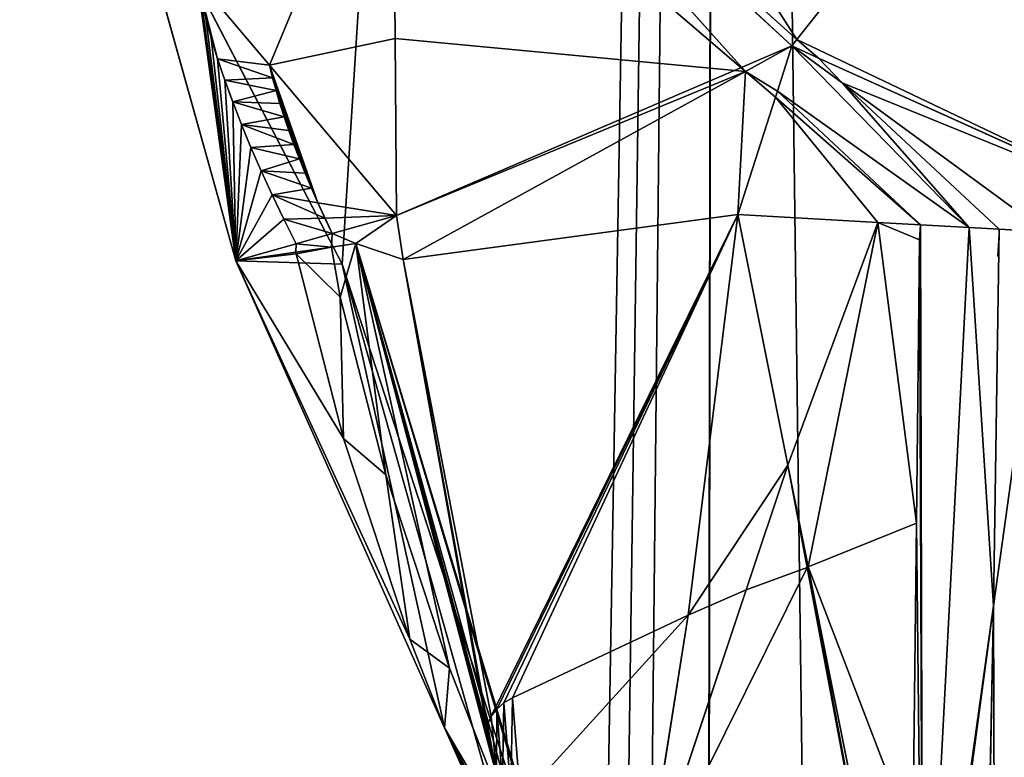
# Model space of a CAD drawing. Extents: x -38 to 37, y -51 to 70.
# Drawn here: x -27 to -18, y 6 to 13 of the extents above; entities that cross this region are included whole.
import ezdxf

# ---------------------------------------------------------------- set-up
doc = ezdxf.new("R2010")
doc.units = 0
doc.layers.get('0').update_dxf_attribs({"color": 13, "linetype": 'CONTINUOUS'})

# ---------------------------------------------------------------- blocks, each defined once
blk = doc.blocks.new('SKUPINA_3')
for p, q in [((14.3749, 68.7833, 12.5124), (17.5034, 65.202, 10.9151)), ((14.4269, 68.7726, 12.5427), (17.9681, 65.4982, 11.6413)), ((13.2011, 65.2595, 6.3684), (14.3156, 68.0092, 11.5305)), ((14.3156, 68.0092, 11.5305), (17.5034, 65.202, 10.9151)), ((17.9681, 65.4982, 11.6413), (19.8904, 67.9968, 16.2879)), ((11.801, 67.4719), (13.8577, 63.4117)), ((12.8952, 63.4423, 2.1194), (11.801, 67.4719)), ((13.2011, 65.2595, 6.3684), (12.5469, 66.0561, 6.3684)), ((14.3477, 63.8633, 6.3684), (17.9222, 65.4387, 11.5305)), ((17.5034, 65.202, 10.9151), (17.9222, 65.4387, 11.5305)), ((17.791, 65.0175, 10.8643), (17.9222, 65.4387, 11.5305)), ((17.9222, 65.4387, 11.5305), (17.9681, 65.4982, 11.6413)), ((18.3775, 65.0958, 11.5305), (17.9222, 65.4387, 11.5305)), ((18.1636, 65.3264, 11.594), (17.9222, 65.4387, 11.5305)), ((17.9681, 65.4982, 11.6413), (18.1636, 65.3264, 11.594)), ((14.3477, 63.8633, 6.3684), (13.2011, 65.2595, 6.3684)), ((18.1636, 65.3264, 11.594), (18.3775, 65.0958, 11.5305)), ((21.1751, 63.9265, 12.3861), (18.1636, 65.3264, 11.594)), ((14.4092, 63.4532, 6.3684), (17.5034, 65.202, 10.9151)), ((17.5034, 65.202, 10.9151), (17.774, 64.9629, 10.778)), ((17.791, 65.0175, 10.8643), (17.5034, 65.202, 10.9151)), ((18.3775, 65.0958, 11.5305), (19.5249, 63.7512, 10.9151)), ((20.2153, 63.7116, 11.5305), (18.3775, 65.0958, 11.5305)), ((17.774, 64.9629, 10.778), (17.791, 65.0175, 10.8643)), ((19.0847, 63.7765, 10.5227), (17.791, 65.0175, 10.8643)), ((17.4338, 63.8713, 9.0512), (17.774, 64.9629, 10.778)), ((17.774, 64.9629, 10.778), (18.6984, 63.7987, 10.1784)), ((13.7673, 63.6951, 4.6706), (14.3477, 63.8633, 6.3684)), ((13.9819, 63.602, 5.1676), (14.3477, 63.8633, 6.3684)), ((14.4092, 63.4532, 6.3684), (14.3477, 63.8633, 6.3684)), ((14.4092, 63.4532, 6.3684), (17.4338, 63.8713, 9.0512)), ((15.2046, 59.2105, 5.911), (17.4338, 63.8713, 9.0512)), ((15.2542, 59.2775, 5.9746), (17.4338, 63.8713, 9.0512)), ((15.3182, 59.3347, 6.0473), (17.4338, 63.8713, 9.0512)), ((15.3954, 59.3809, 6.1274), (17.4338, 63.8713, 9.0512)), ((17.4338, 63.8713, 9.0512), (16.9842, 60.1502, 7.7165)), ((17.8865, 61.5433, 8.9416), (17.4338, 63.8713, 9.0512)), ((17.4338, 63.8713, 9.0512), (18.6984, 63.7987, 10.1784)), ((18.6984, 63.7987, 10.1784), (19.0476, 61.0044, 9.8713)), ((18.6984, 63.7987, 10.1784), (19.0847, 63.7765, 10.5227)), ((19.0765, 63.6363, 10.4841), (19.0847, 63.7765, 10.5227)), ((19.0847, 63.7765, 10.5227), (19.5249, 63.7512, 10.9151)), ((19.5249, 63.7512, 10.9151), (19.7449, 60.2357, 10.3305)), ((19.5249, 63.7512, 10.9151), (19.7953, 63.7357, 11.1561)), ((19.7953, 63.7357, 11.1561), (19.7806, 63.4833, 11.0866)), ((19.7953, 63.7357, 11.1561), (20.2153, 63.7116, 11.5305)), ((13.4412, 63.6006, 3.7167), (13.7673, 63.6951, 4.6706)), ((13.7673, 63.6951, 4.6706), (13.7616, 63.5696, 4.5497)), ((19.7449, 60.2357, 10.3305), (20.2153, 63.7116, 11.5305)), ((12.8952, 63.4423, 2.1194), (13.4412, 63.6006, 3.7167)), ((13.4377, 63.522, 3.641), (13.4412, 63.6006, 3.7167)), ((13.4377, 63.522, 3.641), (13.7616, 63.5696, 4.5497)), ((13.7616, 63.5696, 4.5497), (13.9819, 63.602, 5.1676)), ((13.7616, 63.5696, 4.5497), (13.8386, 63.1044, 4.1017)), ((13.9819, 63.602, 5.1676), (14.4092, 63.4532, 6.3684)), ((13.9819, 63.602, 5.1676), (16.0125, 56.7016, 0.835)), ((16.1255, 55.3717, 5.1676), (13.9819, 63.602, 5.1676)), ((15.168, 59.0528, 5.8155), (13.9819, 63.602, 5.1676)), ((15.1811, 58.9653, 5.7857), (13.9819, 63.602, 5.1676)), ((15.2492, 58.6901, 5.7746), (13.9819, 63.602, 5.1676)), ((15.1993, 58.8744, 5.7687), (13.9819, 63.602, 5.1676)), ((15.1633, 59.1023, 5.8408), (13.9819, 63.602, 5.1676)), ((15.2222, 58.7821, 5.765), (13.9819, 63.602, 5.1676)), ((19.0765, 63.6363, 10.4841), (19.0476, 61.0044, 9.8713)), ((12.8952, 63.4423, 2.1194), (13.4377, 63.522, 3.641)), ((13.4402, 63.5068, 3.6263), (13.4377, 63.522, 3.641)), ((13.87, 61.7906, 2.3531), (13.4402, 63.5068, 3.6263)), ((13.8577, 63.4117), (12.8952, 63.4423, 2.1194)), ((12.8952, 63.4423, 2.1194), (14.7819, 59.1025, 0.9797)), ((13.8577, 63.4117), (16.2187, 55.9561)), ((14.4092, 63.4532, 6.3684), (15.2046, 59.2105, 5.911)), ((14.4092, 63.4532, 6.3684), (15.1704, 59.1351, 5.8575)), ((14.4092, 63.4532, 6.3684), (15.1633, 59.1023, 5.8408)), ((13.8386, 63.1044, 4.1017), (14.2523, 61.4524, 2.8761)), ((14.468, 59.9256, 1.3101), (13.87, 61.7906, 2.3531)), ((17.8865, 61.5433, 8.9416), (17.5099, 60.3842, 8.2424)), ((17.8865, 61.5433, 8.9416), (18.0599, 60.5932, 8.8836)), ((18.0704, 60.5977, 8.8971), (17.8865, 61.5433, 8.9416)), ((14.2523, 61.4524, 2.8761), (14.8279, 59.6571, 1.872)), ((18.0704, 60.5977, 8.8971), (19.0476, 61.0044, 9.8713)), ((19.0476, 61.0044, 9.8713), (19.0152, 58.0615, 9.1861)), ((17.5099, 60.3842, 8.2424), (18.0599, 60.5932, 8.8836)), ((18.0704, 60.5977, 8.8971), (18.0599, 60.5932, 8.8836)), ((18.0599, 60.5932, 8.8836), (19.013, 55.3717, 8.5644)), ((19.0867, 55.3717, 8.6512), (18.0704, 60.5977, 8.8971)), ((17.5099, 60.3842, 8.2424), (16.5795, 57.5209, 6.5151)), ((16.9842, 60.1502, 7.7165), (17.5099, 60.3842, 8.2424)), ((19.1049, 55.5062, 8.6976), (19.7449, 60.2357, 10.3305)), ((19.7449, 60.2357, 10.3305), (19.7002, 57.9326, 9.7942)), ((15.3954, 59.3809, 6.1274), (16.9842, 60.1502, 7.7165)), ((16.9842, 60.1502, 7.7165), (16.5795, 57.5209, 6.5151)), ((14.7819, 59.1025, 0.9797), (14.468, 59.9256, 1.3101)), ((14.8279, 59.6571, 1.872), (15.556, 57.748, 1.1059)), ((15.3182, 59.3347, 6.0473), (15.3954, 59.3809, 6.1274)), ((15.2542, 59.2775, 5.9746), (15.3182, 59.3347, 6.0473)), ((15.1704, 59.1351, 5.8575), (15.2046, 59.2105, 5.911)), ((15.2046, 59.2105, 5.911), (15.2542, 59.2775, 5.9746)), ((15.1633, 59.1023, 5.8408), (15.1704, 59.1351, 5.8575)), ((14.7819, 59.1025, 0.9797), (16.4038, 55.3717)), ((15.3585, 57.9424, 0.5142), (14.7819, 59.1025, 0.9797)), ((15.1633, 59.1023, 5.8408), (15.2535, 58.6777, 5.7777)), ((15.168, 59.0528, 5.8155), (15.1633, 59.1023, 5.8408)), ((15.1811, 58.9653, 5.7857), (15.168, 59.0528, 5.8155)), ((15.1993, 58.8744, 5.7687), (15.1811, 58.9653, 5.7857)), ((15.2222, 58.7821, 5.765), (15.1993, 58.8744, 5.7687))]:
    blk.add_line(p, q)
at = {"color": 28}
blk.add_line((14.4187, 68.7744, 12.5377), (17.9222, 65.4387, 11.5305), dxfattribs=at)
at = {"extrusion": (-0.734501, -0.603224, 0.310852)}
for centre, radius, start, end in [((-35.4345, 26.3741, -47.0827), 8.7633, 209.19912, 233.72807), ((-35.999, 25.8325, -47.0827), 7.1129, 211.66122, 230.89891)]:
    blk.add_arc(centre, radius, start, end, dxfattribs=at)
at = {"color": 28}
mesh = blk.add_polyface(dxfattribs=at)
corners = [(1.9388, 97.5094), (1.9388, 84.5189), (1.2463, 91.0141), (3.9894, 103.7551), (3.9894, 78.2732), (7.3195, 109.5111), (6.8292, 73.3646), (7.3195, 72.5171), (11.801, 114.5563), (7.7474, 72.0354), (11.801, 67.4719), (17.2617, 118.6968), (13.8577, 63.4117), (16.2187, 55.9561), (16.4038, 55.3717), (16.6074, 53.476), (17.1558, 48.3717), (17.1558, 45.6694), (63.3598, 114.5563), (58.005, 48.3717), (57.8991, 118.6968), (58.5533, 53.476), (58.757, 55.3717), (58.942, 55.9561), (61.303, 63.4117), (63.3598, 67.4719), (67.4134, 72.0354), (67.8413, 109.5111), (67.8413, 72.5171), (68.3316, 73.3646), (71.1714, 103.7551), (71.1714, 78.2732), (73.222, 84.5189), (73.222, 97.5094), (73.9144, 91.0141), (12.174, 26.343), (11.9455, 21.3545), (11.7821, 22.8229), (12.2778, 18.3704), (12.2778, 27.2754), (12.7686, 15.5945), (13.7458, 31.5569), (13.0878, 13.789), (15.3324, 9.2267), (15.172, 33.9174), (16.1299, 35.5026), (15.4719, 8.9432), (18.6802, 5.4847), (16.4978, 36.6086), (16.8599, 39.238), (17.1558, 41.3866), (23.4918, 121.7735), (19.6009, 4.8162), (22.5896, 2.6464), (25.0987, 1.8085), (30.2518, 123.6681), (27.3331, 1.0624), (27.7078, 0.9373), (30.1276, 0.6879), (32.5474, 0.4385), (37.2821, 124.3078), (37.5804, 0), (37.8787, 124.3078), (40.0969, 0.2193), (44.9089, 123.6681), (42.6134, 0.4385), (45.0332, 0.6879), (51.669, 121.7735), (47.453, 0.9373), (47.8276, 1.0624), (50.0621, 1.8085), (52.5712, 2.6464), (55.5599, 4.8162), (56.4806, 5.4847), (58.005, 41.3866), (59.6889, 8.9432), (58.005, 45.6694), (58.3009, 39.238), (58.663, 36.6086), (59.0309, 35.5026), (59.9887, 33.9174), (59.8284, 9.2267), (62.0729, 13.789), (61.4149, 31.5569), (62.883, 27.2754), (62.3922, 15.5945), (62.883, 18.3704), (62.9868, 26.343), (63.2152, 21.3545), (63.3787, 22.8229)]
mesh.append_faces([[corners[k] for k in face] for face in [(0, 1, 2), (32, 33, 34), (35, 36, 37), (88, 87, 89)]], dxfattribs={"vtx0": -1, "color": 28})
mesh.append_faces([[corners[k] for k in face] for face in [(1, 3, 4), (4, 5, 6), (6, 5, 7), (7, 8, 9), (9, 8, 10), (10, 11, 12), (12, 11, 13), (13, 11, 14), (14, 11, 15), (15, 11, 16), (16, 11, 17), (18, 19, 20), (19, 18, 21), (21, 18, 22), (22, 18, 23), (23, 18, 24), (24, 18, 25), (25, 18, 26), (26, 27, 28), (28, 27, 29), (29, 30, 31), (31, 30, 32), (36, 35, 38), (38, 39, 40), (40, 41, 42), (42, 41, 43), (43, 45, 46), (46, 45, 47), (47, 51, 52), (52, 51, 53), (53, 51, 54), (54, 55, 56), (56, 55, 57), (57, 55, 58), (58, 55, 59), (59, 60, 61), (61, 62, 63), (63, 64, 65), (65, 64, 66), (66, 67, 68), (68, 67, 69), (69, 67, 70), (70, 67, 71), (71, 20, 72), (72, 20, 73), (73, 74, 75), (74, 20, 76), (76, 20, 19), (75, 80, 81), (81, 80, 82), (82, 84, 85), (85, 84, 86), (86, 87, 88)]], dxfattribs={"vtx0": -1, "vtx1": -1, "color": 28})
mesh.append_faces([[corners[k] for k in face] for face in [(47, 17, 11), (73, 20, 74)]], dxfattribs={"vtx0": -1, "vtx1": -1, "vtx2": -1, "color": 28})
mesh.append_faces([[corners[k] for k in face] for face in [(1, 0, 3), (4, 3, 5), (7, 5, 8), (10, 8, 11), (26, 18, 27), (29, 27, 30), (32, 30, 33), (38, 35, 39), (40, 39, 41), (43, 41, 44), (43, 44, 45), (47, 45, 48), (47, 48, 49), (47, 49, 50), (47, 50, 17), (47, 11, 51), (54, 51, 55), (59, 55, 60), (61, 60, 62), (63, 62, 64), (66, 64, 67), (71, 67, 20), (75, 74, 77), (75, 77, 78), (75, 78, 79), (75, 79, 80), (82, 80, 83), (82, 83, 84), (86, 84, 87)]], dxfattribs={"vtx0": -1, "vtx2": -1, "color": 28})
at = {"color": 97}
mesh = blk.add_polyface(dxfattribs=at)
corners = [(17.9681, 65.4982, 11.6413), (16.4849, 67.8763, 13.2278), (14.4269, 68.7726, 12.5427), (19.8904, 67.9968, 16.2879), (14.6829, 68.7179, 12.6961), (15.1229, 68.5773, 12.9039), (15.5738, 68.3884, 13.0631), (16.0298, 68.1538, 13.1715), (16.018, 68.3259, 13.3682), (15.5165, 68.7199, 13.4121), (12.7408, 69.3498, 11.7925), (12.5551, 69.264, 11.5305), (12.5957, 69.2351, 11.5305), (15.0602, 71.4395, 16.2879), (13.0927, 69.4771, 12.2467), (13.5093, 69.5098, 12.6426), (13.9763, 69.4467, 12.9666), (14.478, 69.29, 13.2078), (14.9972, 69.0449, 13.358)]
mesh.append_faces([[corners[k] for k in face] for face in [(6, 1, 7), (10, 11, 12)]], dxfattribs={"vtx0": -1, "color": 97})
mesh.append_faces([[corners[k] for k in face] for face in [(0, 1, 2), (2, 1, 4), (4, 1, 5), (5, 1, 6), (1, 3, 8), (8, 3, 9), (11, 10, 13), (13, 9, 3)]], dxfattribs={"vtx0": -1, "vtx1": -1, "color": 97})
mesh.append_faces([[corners[k] for k in face] for face in [(1, 0, 3), (13, 10, 14), (13, 14, 15), (13, 15, 16), (13, 16, 17), (13, 17, 18), (13, 18, 9)]], dxfattribs={"vtx0": -1, "vtx2": -1, "color": 97})
at = {"color": 28}
mesh = blk.add_polyface(dxfattribs=at)
corners = [(14.3749, 68.7833, 12.5124), (14.3156, 68.0092, 11.5305), (17.5034, 65.202, 10.9151), (14.2238, 68.8119, 12.416), (14.2595, 68.8083, 12.4426)]
mesh.append_faces([[corners[k] for k in face] for face in [(0, 1, 2), (3, 0, 4)]], dxfattribs={"vtx0": -1, "color": 28})
mesh.append_faces([[corners[k] for k in face] for face in [(1, 0, 3)]], dxfattribs={"vtx0": -1, "vtx1": -1, "color": 28})
mesh = blk.add_polyface(dxfattribs=at)
corners = [(17.9222, 65.4387, 11.5305), (14.3749, 68.7833, 12.5124), (17.5034, 65.202, 10.9151), (14.4187, 68.7744, 12.5377)]
mesh.append_faces([[corners[k] for k in face] for face in [(0, 1, 2), (1, 0, 3)]], dxfattribs={"vtx0": -1, "color": 28})
mesh = blk.add_polyface(dxfattribs=at)
corners = [(17.9681, 65.4982, 11.6413), (14.4187, 68.7744, 12.5377), (17.9222, 65.4387, 11.5305), (14.4269, 68.7726, 12.5427)]
mesh.append_faces([[corners[k] for k in face] for face in [(0, 1, 2), (1, 0, 3)]], dxfattribs={"vtx0": -1, "color": 28})
mesh = blk.add_polyface(dxfattribs=at)
corners = [(14.3156, 68.0092, 11.5305), (12.5469, 66.0561, 6.3684), (13.2011, 65.2595, 6.3684)]
mesh.append_faces([[corners[k] for k in face] for face in [(0, 1, 2)]], dxfattribs={"color": 28})
at = {"color": 22}
mesh = blk.add_polyface(dxfattribs=at)
corners = [(14.335, 65.5076, 8.4158), (13.2011, 65.2595, 6.3684), (14.3477, 63.8633, 6.3684), (14.3156, 68.0092, 11.5305)]
mesh.append_faces([[corners[k] for k in face] for face in [(0, 1, 2), (1, 0, 3)]], dxfattribs={"vtx0": -1, "color": 22})
mesh = blk.add_polyface(dxfattribs=at)
corners = [(14.3156, 68.0092, 11.5305), (14.335, 65.5076, 8.4158), (17.5034, 65.202, 10.9151)]
mesh.append_faces([[corners[k] for k in face] for face in [(0, 1, 2)]], dxfattribs={"color": 22})
at = {"color": 97}
mesh = blk.add_polyface(dxfattribs=at)
corners = [(21.1751, 63.9265, 12.3861), (17.9681, 65.4982, 11.6413), (18.1636, 65.3264, 11.594), (19.8904, 67.9968, 16.2879)]
mesh.append_faces([[corners[k] for k in face] for face in [(0, 1, 2), (1, 0, 3)]], dxfattribs={"vtx0": -1, "color": 97})
mesh = blk.add_polyface(dxfattribs=at)
corners = [(11.801, 67.4719), (12.8952, 63.4423, 2.1194), (12.5469, 66.0561, 6.3684)]
mesh.append_faces([[corners[k] for k in face] for face in [(0, 1, 2)]], dxfattribs={"color": 97})
mesh = blk.add_polyface(dxfattribs=at)
corners = [(11.801, 67.4719), (13.8577, 63.4117), (12.8952, 63.4423, 2.1194)]
mesh.append_faces([[corners[k] for k in face] for face in [(0, 1, 2)]], dxfattribs={"color": 97})
at = {"color": 28}
mesh = blk.add_polyface(dxfattribs=at)
corners = [(13.7673, 63.6951, 4.6706), (13.3289, 63.8302, 3.8967), (13.4412, 63.6006, 3.7167), (13.7011, 63.8383, 4.7919), (13.223, 64.0561, 4.085), (13.6382, 63.9795, 4.9173), (13.5786, 64.1186, 5.0465), (13.1238, 64.2782, 4.2815), (13.5225, 64.2555, 5.1796), (13.4698, 64.3901, 5.3164), (13.0313, 64.496, 4.4857), (13.4207, 64.5223, 5.4568), (12.9457, 64.7094, 4.6975), (13.375, 64.652, 5.6007), (13.333, 64.7791, 5.7479), (12.8671, 64.9181, 4.9167), (13.2945, 64.9035, 5.8985), (13.2597, 65.0251, 6.0521), (12.7956, 65.1217, 5.1428), (13.2286, 65.1438, 6.2088), (12.7312, 65.3201, 5.3757), (13.2011, 65.2595, 6.3684), (12.5469, 66.0561, 6.3684), (12.6741, 65.513, 5.615), (12.6242, 65.7001, 5.8604), (12.5818, 65.8812, 6.1117)]
mesh.append_faces([[corners[k] for k in face] for face in [(0, 1, 2), (24, 22, 25)]], dxfattribs={"vtx0": -1, "color": 28})
mesh.append_faces([[corners[k] for k in face] for face in [(1, 3, 4), (4, 6, 7), (7, 9, 10), (10, 11, 12), (12, 14, 15), (15, 17, 18), (18, 19, 20), (20, 22, 23), (23, 22, 24)]], dxfattribs={"vtx0": -1, "vtx1": -1, "color": 28})
mesh.append_faces([[corners[k] for k in face] for face in [(1, 0, 3), (4, 3, 5), (4, 5, 6), (7, 6, 8), (7, 8, 9), (10, 9, 11), (12, 11, 13), (12, 13, 14), (15, 14, 16), (15, 16, 17), (18, 17, 19), (20, 19, 21), (20, 21, 22)]], dxfattribs={"vtx0": -1, "vtx2": -1, "color": 28})
at = {"color": 97}
mesh = blk.add_polyface(dxfattribs=at)
corners = [(12.8952, 63.4423, 2.1194), (12.5818, 65.8812, 6.1117), (12.5469, 66.0561, 6.3684), (12.6242, 65.7001, 5.8604), (12.6741, 65.513, 5.615), (12.7312, 65.3201, 5.3757), (12.7956, 65.1217, 5.1428), (12.8671, 64.9181, 4.9167), (12.9457, 64.7094, 4.6975), (13.0313, 64.496, 4.4857), (13.1238, 64.2782, 4.2815), (13.223, 64.0561, 4.085), (13.3289, 63.8302, 3.8967), (13.4412, 63.6006, 3.7167)]
mesh.append_faces([[corners[k] for k in face] for face in [(0, 1, 2), (12, 0, 13)]], dxfattribs={"vtx0": -1, "color": 97})
mesh.append_faces([[corners[k] for k in face] for face in [(1, 0, 3), (3, 0, 4), (4, 0, 5), (5, 0, 6), (6, 0, 7), (7, 0, 8), (8, 0, 9), (9, 0, 10), (10, 0, 11), (11, 0, 12)]], dxfattribs={"vtx0": -1, "vtx1": -1, "color": 97})
at = {"color": 22}
mesh = blk.add_polyface(dxfattribs=at)
corners = [(17.5034, 65.202, 10.9151), (14.335, 65.5076, 8.4158), (14.3477, 63.8633, 6.3684)]
mesh.append_faces([[corners[k] for k in face] for face in [(0, 1, 2)]], dxfattribs={"color": 22})
mesh = blk.add_polyface(dxfattribs=at)
corners = [(17.9222, 65.4387, 11.5305), (14.3477, 63.8633, 6.3684), (17.5034, 65.202, 10.9151)]
mesh.append_faces([[corners[k] for k in face] for face in [(0, 1, 2)]], dxfattribs={"color": 22})
at = {"color": 28}
mesh = blk.add_polyface(dxfattribs=at)
corners = [(17.9222, 65.4387, 11.5305), (17.5034, 65.202, 10.9151), (17.791, 65.0175, 10.8643)]
mesh.append_faces([[corners[k] for k in face] for face in [(0, 1, 2)]], dxfattribs={"color": 28})
mesh = blk.add_polyface(dxfattribs=at)
corners = [(19.5249, 63.7512, 10.9151), (17.791, 65.0175, 10.8643), (19.0847, 63.7765, 10.5227), (17.9222, 65.4387, 11.5305), (18.3775, 65.0958, 11.5305)]
mesh.append_faces([[corners[k] for k in face] for face in [(0, 1, 2), (3, 0, 4)]], dxfattribs={"vtx0": -1, "color": 28})
mesh.append_faces([[corners[k] for k in face] for face in [(1, 0, 3)]], dxfattribs={"vtx0": -1, "vtx1": -1, "color": 28})
mesh = blk.add_polyface(dxfattribs=at)
corners = [(17.9681, 65.4982, 11.6413), (17.9222, 65.4387, 11.5305), (18.1636, 65.3264, 11.594)]
mesh.append_faces([[corners[k] for k in face] for face in [(0, 1, 2)]], dxfattribs={"color": 28})
mesh = blk.add_polyface(dxfattribs=at)
corners = [(18.3775, 65.0958, 11.5305), (18.1636, 65.3264, 11.594), (17.9222, 65.4387, 11.5305)]
mesh.append_faces([[corners[k] for k in face] for face in [(0, 1, 2)]], dxfattribs={"color": 28})
at = {"color": 22}
mesh = blk.add_polyface(dxfattribs=at)
corners = [(14.3477, 63.8633, 6.3684), (13.7011, 63.8383, 4.7919), (13.7673, 63.6951, 4.6706), (13.6382, 63.9795, 4.9173), (13.2011, 65.2595, 6.3684), (13.5786, 64.1186, 5.0465), (13.5225, 64.2555, 5.1796), (13.4698, 64.3901, 5.3164), (13.4207, 64.5223, 5.4568), (13.375, 64.652, 5.6007), (13.333, 64.7791, 5.7479), (13.2945, 64.9035, 5.8985), (13.2597, 65.0251, 6.0521), (13.2286, 65.1438, 6.2088)]
mesh.append_faces([[corners[k] for k in face] for face in [(0, 1, 2), (12, 4, 13)]], dxfattribs={"vtx0": -1, "color": 22})
mesh.append_faces([[corners[k] for k in face] for face in [(1, 0, 3), (3, 4, 5), (5, 4, 6), (6, 4, 7), (7, 4, 8), (8, 4, 9), (9, 4, 10), (10, 4, 11), (11, 4, 12)]], dxfattribs={"vtx0": -1, "vtx1": -1, "color": 22})
mesh.append_faces([[corners[k] for k in face] for face in [(3, 0, 4)]], dxfattribs={"vtx0": -1, "vtx2": -1, "color": 22})
at = {"color": 97}
mesh = blk.add_polyface(dxfattribs=at)
corners = [(18.3775, 65.0958, 11.5305), (21.1751, 63.9265, 12.3861), (18.1636, 65.3264, 11.594), (20.2153, 63.7116, 11.5305)]
mesh.append_faces([[corners[k] for k in face] for face in [(0, 1, 2), (1, 0, 3)]], dxfattribs={"vtx0": -1, "color": 97})
at = {"color": 22}
mesh = blk.add_polyface(dxfattribs=at)
corners = [(17.5034, 65.202, 10.9151), (14.3477, 63.8633, 6.3684), (14.4092, 63.4532, 6.3684)]
mesh.append_faces([[corners[k] for k in face] for face in [(0, 1, 2)]], dxfattribs={"color": 22})
mesh = blk.add_polyface(dxfattribs=at)
corners = [(17.4338, 63.8713, 9.0512), (17.5034, 65.202, 10.9151), (14.4092, 63.4532, 6.3684), (17.774, 64.9629, 10.778)]
mesh.append_faces([[corners[k] for k in face] for face in [(0, 1, 2), (1, 0, 3)]], dxfattribs={"vtx0": -1, "color": 22})
mesh = blk.add_polyface(dxfattribs=at)
corners = [(17.5034, 65.202, 10.9151), (17.774, 64.9629, 10.778), (17.791, 65.0175, 10.8643)]
mesh.append_faces([[corners[k] for k in face] for face in [(0, 1, 2)]], dxfattribs={"color": 22})
at = {"color": 97}
mesh = blk.add_polyface(dxfattribs=at)
corners = [(19.7953, 63.7357, 11.1561), (18.3775, 65.0958, 11.5305), (19.5249, 63.7512, 10.9151), (20.2153, 63.7116, 11.5305)]
mesh.append_faces([[corners[k] for k in face] for face in [(0, 1, 2), (1, 0, 3)]], dxfattribs={"vtx0": -1, "color": 97})
at = {"color": 28}
mesh = blk.add_polyface(dxfattribs=at)
corners = [(19.0847, 63.7765, 10.5227), (17.774, 64.9629, 10.778), (18.6984, 63.7987, 10.1784), (17.791, 65.0175, 10.8643)]
mesh.append_faces([[corners[k] for k in face] for face in [(0, 1, 2), (1, 0, 3)]], dxfattribs={"vtx0": -1, "color": 28})
at = {"color": 22}
mesh = blk.add_polyface(dxfattribs=at)
corners = [(17.774, 64.9629, 10.778), (17.4338, 63.8713, 9.0512), (18.6984, 63.7987, 10.1784)]
mesh.append_faces([[corners[k] for k in face] for face in [(0, 1, 2)]], dxfattribs={"color": 22})
mesh = blk.add_polyface(dxfattribs=at)
corners = [(13.9819, 63.602, 5.1676), (13.7673, 63.6951, 4.6706), (13.7616, 63.5696, 4.5497), (14.3477, 63.8633, 6.3684)]
mesh.append_faces([[corners[k] for k in face] for face in [(0, 1, 2), (1, 0, 3)]], dxfattribs={"vtx0": -1, "color": 22})
mesh = blk.add_polyface(dxfattribs=at)
corners = [(14.3477, 63.8633, 6.3684), (13.9819, 63.602, 5.1676), (14.4092, 63.4532, 6.3684)]
mesh.append_faces([[corners[k] for k in face] for face in [(0, 1, 2)]], dxfattribs={"color": 22})
mesh = blk.add_polyface(dxfattribs=at)
corners = [(17.4338, 63.8713, 9.0512), (14.4092, 63.4532, 6.3684), (15.2046, 59.2105, 5.911)]
mesh.append_faces([[corners[k] for k in face] for face in [(0, 1, 2)]], dxfattribs={"color": 22})
mesh = blk.add_polyface(dxfattribs=at)
corners = [(17.4338, 63.8713, 9.0512), (15.2046, 59.2105, 5.911), (15.2542, 59.2775, 5.9746)]
mesh.append_faces([[corners[k] for k in face] for face in [(0, 1, 2)]], dxfattribs={"color": 22})
mesh = blk.add_polyface(dxfattribs=at)
corners = [(17.4338, 63.8713, 9.0512), (15.2542, 59.2775, 5.9746), (15.3182, 59.3347, 6.0473)]
mesh.append_faces([[corners[k] for k in face] for face in [(0, 1, 2)]], dxfattribs={"color": 22})
mesh = blk.add_polyface(dxfattribs=at)
corners = [(17.4338, 63.8713, 9.0512), (15.3182, 59.3347, 6.0473), (15.3954, 59.3809, 6.1274)]
mesh.append_faces([[corners[k] for k in face] for face in [(0, 1, 2)]], dxfattribs={"color": 22})
mesh = blk.add_polyface(dxfattribs=at)
corners = [(17.4338, 63.8713, 9.0512), (15.3954, 59.3809, 6.1274), (16.9842, 60.1502, 7.7165)]
mesh.append_faces([[corners[k] for k in face] for face in [(0, 1, 2)]], dxfattribs={"color": 22})
mesh = blk.add_polyface(dxfattribs=at)
corners = [(17.8865, 61.5433, 8.9416), (17.4338, 63.8713, 9.0512), (16.9842, 60.1502, 7.7165)]
mesh.append_faces([[corners[k] for k in face] for face in [(0, 1, 2)]], dxfattribs={"color": 22})
mesh = blk.add_polyface(dxfattribs=at)
corners = [(17.8865, 61.5433, 8.9416), (18.6984, 63.7987, 10.1784), (17.4338, 63.8713, 9.0512), (18.0704, 60.5977, 8.8971), (19.0476, 61.0044, 9.8713)]
mesh.append_faces([[corners[k] for k in face] for face in [(0, 1, 2), (1, 3, 4)]], dxfattribs={"vtx0": -1, "color": 22})
mesh.append_faces([[corners[k] for k in face] for face in [(1, 0, 3)]], dxfattribs={"vtx0": -1, "vtx2": -1, "color": 22})
at = {"color": 28}
mesh = blk.add_polyface(dxfattribs=at)
corners = [(18.6984, 63.7987, 10.1784), (19.0765, 63.6363, 10.4841), (19.0847, 63.7765, 10.5227), (19.0476, 61.0044, 9.8713)]
mesh.append_faces([[corners[k] for k in face] for face in [(0, 1, 2), (1, 0, 3)]], dxfattribs={"vtx0": -1, "color": 28})
mesh = blk.add_polyface(dxfattribs=at)
corners = [(19.1049, 55.5062, 8.6976), (19.0476, 61.0044, 9.8713), (19.0152, 58.0615, 9.1861), (19.0765, 63.6363, 10.4841), (19.0847, 63.7765, 10.5227), (19.5249, 63.7512, 10.9151), (19.7449, 60.2357, 10.3305)]
mesh.append_faces([[corners[k] for k in face] for face in [(0, 1, 2), (5, 0, 6)]], dxfattribs={"vtx0": -1, "color": 28})
mesh.append_faces([[corners[k] for k in face] for face in [(1, 0, 3), (3, 0, 4), (4, 0, 5)]], dxfattribs={"vtx0": -1, "vtx1": -1, "color": 28})
at = {"color": 97}
mesh = blk.add_polyface(dxfattribs=at)
corners = [(19.7449, 60.2357, 10.3305), (19.7953, 63.7357, 11.1561), (19.5249, 63.7512, 10.9151), (20.2153, 63.7116, 11.5305)]
mesh.append_faces([[corners[k] for k in face] for face in [(0, 1, 2), (1, 0, 3)]], dxfattribs={"vtx0": -1, "color": 97})
at = {"color": 28}
mesh = blk.add_polyface(dxfattribs=at)
corners = [(13.7616, 63.5696, 4.5497), (13.4412, 63.6006, 3.7167), (13.4377, 63.522, 3.641), (13.7673, 63.6951, 4.6706)]
mesh.append_faces([[corners[k] for k in face] for face in [(0, 1, 2), (1, 0, 3)]], dxfattribs={"vtx0": -1, "color": 28})
at = {"color": 97}
mesh = blk.add_polyface(dxfattribs=at)
corners = [(19.7604, 55.3717, 9.3047), (19.7449, 60.2357, 10.3305), (19.7002, 57.9326, 9.7942), (20.2153, 63.7116, 11.5305), (22.5247, 55.3717, 11.9861)]
mesh.append_faces([[corners[k] for k in face] for face in [(0, 1, 2), (3, 0, 4)]], dxfattribs={"vtx0": -1, "color": 97})
mesh.append_faces([[corners[k] for k in face] for face in [(1, 0, 3)]], dxfattribs={"vtx0": -1, "vtx1": -1, "color": 97})
mesh = blk.add_polyface(dxfattribs=at)
corners = [(13.4412, 63.6006, 3.7167), (12.8952, 63.4423, 2.1194), (13.4377, 63.522, 3.641)]
mesh.append_faces([[corners[k] for k in face] for face in [(0, 1, 2)]], dxfattribs={"color": 97})
at = {"color": 28}
mesh = blk.add_polyface(dxfattribs=at)
corners = [(16.0125, 56.7016, 0.835), (14.7819, 59.1025, 0.9797), (16.4038, 55.3717), (15.556, 57.748, 1.1059), (14.8279, 59.6571, 1.872), (14.468, 59.9256, 1.3101), (14.2523, 61.4524, 2.8761), (13.87, 61.7906, 2.3531), (13.8386, 63.1044, 4.1017), (13.4402, 63.5068, 3.6263), (13.7616, 63.5696, 4.5497), (13.4377, 63.522, 3.641)]
mesh.append_faces([[corners[k] for k in face] for face in [(0, 1, 2), (9, 10, 11)]], dxfattribs={"vtx0": -1, "color": 28})
mesh.append_faces([[corners[k] for k in face] for face in [(1, 4, 5), (5, 6, 7), (7, 8, 9)]], dxfattribs={"vtx0": -1, "vtx1": -1, "color": 28})
mesh.append_faces([[corners[k] for k in face] for face in [(1, 0, 3), (1, 3, 4), (5, 4, 6), (7, 6, 8), (9, 8, 10)]], dxfattribs={"vtx0": -1, "vtx2": -1, "color": 28})
at = {"color": 22}
mesh = blk.add_polyface(dxfattribs=at)
corners = [(13.9819, 63.602, 5.1676), (15.556, 57.748, 1.1059), (16.0125, 56.7016, 0.835), (14.8279, 59.6571, 1.872), (14.2523, 61.4524, 2.8761), (13.8386, 63.1044, 4.1017), (13.7616, 63.5696, 4.5497)]
mesh.append_faces([[corners[k] for k in face] for face in [(0, 1, 2), (5, 0, 6)]], dxfattribs={"vtx0": -1, "color": 22})
mesh.append_faces([[corners[k] for k in face] for face in [(1, 0, 3), (3, 0, 4), (4, 0, 5)]], dxfattribs={"vtx0": -1, "vtx1": -1, "color": 22})
mesh = blk.add_polyface(dxfattribs=at)
corners = [(16.1255, 55.3717, 5.1676), (16.2387, 55.8769, 0.6215), (16.3774, 55.3717, 0.4907), (13.9819, 63.602, 5.1676), (16.0125, 56.7016, 0.835)]
mesh.append_faces([[corners[k] for k in face] for face in [(0, 1, 2), (1, 3, 4)]], dxfattribs={"vtx0": -1, "color": 22})
mesh.append_faces([[corners[k] for k in face] for face in [(1, 0, 3)]], dxfattribs={"vtx0": -1, "vtx2": -1, "color": 22})
mesh = blk.add_polyface(dxfattribs=at)
corners = [(13.9819, 63.602, 5.1676), (15.1811, 58.9653, 5.7857), (15.168, 59.0528, 5.8155)]
mesh.append_faces([[corners[k] for k in face] for face in [(0, 1, 2)]], dxfattribs={"color": 22})
mesh = blk.add_polyface(dxfattribs=at)
corners = [(13.9819, 63.602, 5.1676), (16.1255, 55.3717, 5.1676), (15.2492, 58.6901, 5.7746)]
mesh.append_faces([[corners[k] for k in face] for face in [(0, 1, 2)]], dxfattribs={"color": 22})
mesh = blk.add_polyface(dxfattribs=at)
corners = [(13.9819, 63.602, 5.1676), (15.168, 59.0528, 5.8155), (15.1633, 59.1023, 5.8408)]
mesh.append_faces([[corners[k] for k in face] for face in [(0, 1, 2)]], dxfattribs={"color": 22})
mesh = blk.add_polyface(dxfattribs=at)
corners = [(13.9819, 63.602, 5.1676), (15.1633, 59.1023, 5.8408), (14.4092, 63.4532, 6.3684)]
mesh.append_faces([[corners[k] for k in face] for face in [(0, 1, 2)]], dxfattribs={"color": 22})
mesh = blk.add_polyface(dxfattribs=at)
corners = [(15.2492, 58.6901, 5.7746), (15.2222, 58.7821, 5.765), (13.9819, 63.602, 5.1676)]
mesh.append_faces([[corners[k] for k in face] for face in [(0, 1, 2)]], dxfattribs={"color": 22})
mesh = blk.add_polyface(dxfattribs=at)
corners = [(13.9819, 63.602, 5.1676), (15.1993, 58.8744, 5.7687), (15.1811, 58.9653, 5.7857)]
mesh.append_faces([[corners[k] for k in face] for face in [(0, 1, 2)]], dxfattribs={"color": 22})
mesh = blk.add_polyface(dxfattribs=at)
corners = [(13.9819, 63.602, 5.1676), (15.2222, 58.7821, 5.765), (15.1993, 58.8744, 5.7687)]
mesh.append_faces([[corners[k] for k in face] for face in [(0, 1, 2)]], dxfattribs={"color": 22})
at = {"color": 97}
mesh = blk.add_polyface(dxfattribs=at)
corners = [(14.468, 59.9256, 1.3101), (12.8952, 63.4423, 2.1194), (14.7819, 59.1025, 0.9797), (13.87, 61.7906, 2.3531), (13.4402, 63.5068, 3.6263), (13.4377, 63.522, 3.641)]
mesh.append_faces([[corners[k] for k in face] for face in [(0, 1, 2), (1, 4, 5)]], dxfattribs={"vtx0": -1, "color": 97})
mesh.append_faces([[corners[k] for k in face] for face in [(1, 0, 3), (1, 3, 4)]], dxfattribs={"vtx0": -1, "vtx2": -1, "color": 97})
mesh = blk.add_polyface(dxfattribs=at)
corners = [(15.3585, 57.9424, 0.5142), (13.8577, 63.4117), (16.2187, 55.9561), (14.7819, 59.1025, 0.9797), (12.8952, 63.4423, 2.1194)]
mesh.append_faces([[corners[k] for k in face] for face in [(0, 1, 2), (1, 3, 4)]], dxfattribs={"vtx0": -1, "color": 97})
mesh.append_faces([[corners[k] for k in face] for face in [(1, 0, 3)]], dxfattribs={"vtx0": -1, "vtx2": -1, "color": 97})
at = {"color": 22}
mesh = blk.add_polyface(dxfattribs=at)
corners = [(15.2046, 59.2105, 5.911), (14.4092, 63.4532, 6.3684), (15.1704, 59.1351, 5.8575)]
mesh.append_faces([[corners[k] for k in face] for face in [(0, 1, 2)]], dxfattribs={"color": 22})
mesh = blk.add_polyface(dxfattribs=at)
corners = [(15.1704, 59.1351, 5.8575), (14.4092, 63.4532, 6.3684), (15.1633, 59.1023, 5.8408)]
mesh.append_faces([[corners[k] for k in face] for face in [(0, 1, 2)]], dxfattribs={"color": 22})
mesh = blk.add_polyface(dxfattribs=at)
corners = [(17.8865, 61.5433, 8.9416), (16.9842, 60.1502, 7.7165), (17.5099, 60.3842, 8.2424)]
mesh.append_faces([[corners[k] for k in face] for face in [(0, 1, 2)]], dxfattribs={"color": 22})
mesh = blk.add_polyface(dxfattribs=at)
corners = [(17.8865, 61.5433, 8.9416), (17.5099, 60.3842, 8.2424), (18.0599, 60.5932, 8.8836)]
mesh.append_faces([[corners[k] for k in face] for face in [(0, 1, 2)]], dxfattribs={"color": 22})
mesh = blk.add_polyface(dxfattribs=at)
corners = [(17.8865, 61.5433, 8.9416), (18.0599, 60.5932, 8.8836), (18.0704, 60.5977, 8.8971)]
mesh.append_faces([[corners[k] for k in face] for face in [(0, 1, 2)]], dxfattribs={"color": 22})
at = {"color": 7}
mesh = blk.add_polyface(dxfattribs=at)
corners = [(19.0476, 61.0044, 9.8713), (18.0704, 60.5977, 8.8971), (19.0152, 58.0615, 9.1861), (19.0867, 55.3717, 8.6512), (19.1049, 55.5062, 8.6976)]
mesh.append_faces([[corners[k] for k in face] for face in [(2, 3, 4)]], dxfattribs={"vtx0": -1, "color": 7})
mesh.append_faces([[corners[k] for k in face] for face in [(3, 2, 1)]], dxfattribs={"vtx0": -1, "vtx1": -1, "color": 7})
mesh.append_faces([[corners[k] for k in face] for face in [(0, 1, 2)]], dxfattribs={"vtx1": -1, "color": 7})
mesh = blk.add_polyface(dxfattribs=at)
corners = [(18.0599, 60.5932, 8.8836), (16.5795, 57.5209, 6.5151), (19.013, 55.3717, 8.5644), (17.5099, 60.3842, 8.2424)]
mesh.append_faces([[corners[k] for k in face] for face in [(0, 1, 2), (1, 0, 3)]], dxfattribs={"vtx0": -1, "color": 7})
mesh = blk.add_polyface(dxfattribs=at)
corners = [(18.0704, 60.5977, 8.8971), (19.013, 55.3717, 8.5644), (19.0867, 55.3717, 8.6512), (18.0599, 60.5932, 8.8836)]
mesh.append_faces([[corners[k] for k in face] for face in [(0, 1, 2), (1, 0, 3)]], dxfattribs={"vtx0": -1, "color": 7})
mesh = blk.add_polyface(dxfattribs=at)
corners = [(17.5099, 60.3842, 8.2424), (16.9842, 60.1502, 7.7165), (16.5795, 57.5209, 6.5151)]
mesh.append_faces([[corners[k] for k in face] for face in [(0, 1, 2)]], dxfattribs={"color": 7})
at = {"color": 28}
mesh = blk.add_polyface(dxfattribs=at)
corners = [(19.7604, 55.3717, 9.3047), (19.7002, 57.9326, 9.7942), (19.1081, 55.3717, 8.6719), (19.7449, 60.2357, 10.3305), (19.1049, 55.5062, 8.6976)]
mesh.append_faces([[corners[k] for k in face] for face in [(2, 3, 4)]], dxfattribs={"vtx0": -1, "color": 28})
mesh.append_faces([[corners[k] for k in face] for face in [(3, 2, 1)]], dxfattribs={"vtx0": -1, "vtx1": -1, "color": 28})
mesh.append_faces([[corners[k] for k in face] for face in [(0, 1, 2)]], dxfattribs={"vtx1": -1, "color": 28})
at = {"color": 7}
mesh = blk.add_polyface(dxfattribs=at)
corners = [(15.2535, 58.6777, 5.7777), (15.1704, 59.1351, 5.8575), (15.1633, 59.1023, 5.8408), (15.2046, 59.2105, 5.911), (15.2542, 59.2775, 5.9746), (15.3066, 58.6005, 5.7972), (15.3182, 59.3347, 6.0473), (15.3818, 58.5151, 5.8325), (15.3954, 59.3809, 6.1274), (15.4687, 58.4356, 5.8796), (16.9842, 60.1502, 7.7165), (16.5795, 57.5209, 6.5151)]
mesh.append_faces([[corners[k] for k in face] for face in [(0, 1, 2), (10, 9, 11)]], dxfattribs={"vtx0": -1, "color": 7})
mesh.append_faces([[corners[k] for k in face] for face in [(1, 0, 3), (3, 0, 4), (4, 5, 6), (6, 7, 8), (8, 9, 10)]], dxfattribs={"vtx0": -1, "vtx1": -1, "color": 7})
mesh.append_faces([[corners[k] for k in face] for face in [(4, 0, 5), (6, 5, 7), (8, 7, 9)]], dxfattribs={"vtx0": -1, "vtx2": -1, "color": 7})
at = {"color": 28}
mesh = blk.add_polyface(dxfattribs=at)
corners = [(14.7819, 59.1025, 0.9797), (16.2187, 55.9561), (16.4038, 55.3717), (15.3585, 57.9424, 0.5142)]
mesh.append_faces([[corners[k] for k in face] for face in [(0, 1, 2), (1, 0, 3)]], dxfattribs={"vtx0": -1, "color": 28})
at = {"color": 7}
mesh = blk.add_polyface(dxfattribs=at)
corners = [(15.1633, 59.1023, 5.8408), (15.2492, 58.6901, 5.7746), (15.2535, 58.6777, 5.7777), (15.2222, 58.7821, 5.765), (15.1993, 58.8744, 5.7687), (15.1811, 58.9653, 5.7857), (15.168, 59.0528, 5.8155)]
mesh.append_faces([[corners[k] for k in face] for face in [(0, 1, 2), (5, 0, 6)]], dxfattribs={"vtx0": -1, "color": 7})
mesh.append_faces([[corners[k] for k in face] for face in [(1, 0, 3), (3, 0, 4), (4, 0, 5)]], dxfattribs={"vtx0": -1, "vtx1": -1, "color": 7})

msp = doc.modelspace()

# ---------------------------------------------------------------- block references
at = {"color": 33, "yscale": 0.9731308950000005, "zscale": 0.970299}
msp.add_blockref('SKUPINA_3', (-37.7544, -50.8737), dxfattribs=at)

doc.saveas('drawing.dxf')
